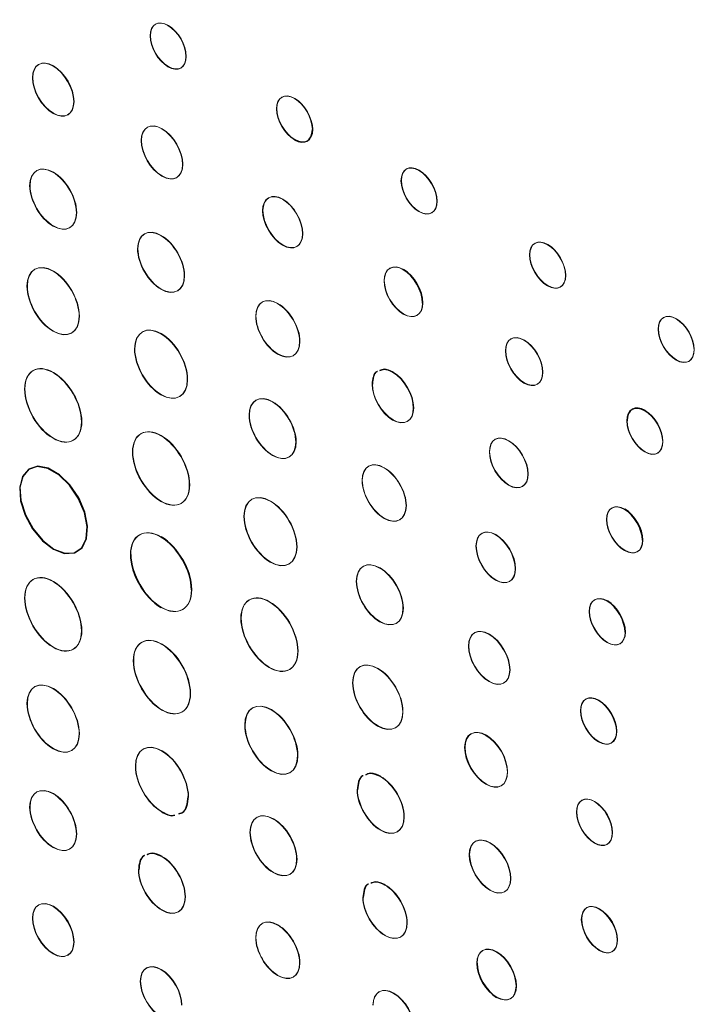
# Model space of a CAD drawing. Units: inches. Extents: x 2.3 to 16.2, y 0.8 to 10.6.
# Drawn here: x 13.8 to 14.5, y 5.5 to 6.5 of the extents above; entities that cross this region are included whole.
import ezdxf

# ---------------------------------------------------------------- set-up
doc = ezdxf.new("R2010")
doc.units = ezdxf.units.IN
doc.header["$MEASUREMENT"] = 0

msp = doc.modelspace()

# ---------------------------------------------------------------- linework, layer by layer
at = {"color": 144, "linetype": 'Continuous', "lineweight": 18}
for p, q in [((14.0771, 6.3959), (14.0768, 6.3957)), ((14.1582, 6.1404), (14.1579, 6.1402)), ((14.4244, 6.102), (14.424, 6.1018)), ((13.9059, 5.9624), (13.9055, 5.9622)), ((13.9348, 5.9087), (13.9346, 5.9088)), ((13.9377, 5.9073), (13.9373, 5.9071)), ((14.1427, 5.7165), (14.1423, 5.7163)), ((13.9386, 5.6935), (13.9382, 5.6933)), ((13.9142, 5.633), (13.9138, 5.6328)), ((14.1486, 5.6041), (14.1483, 5.6039)), ((14.2676, 5.5354), (14.2673, 5.5352)), ((14.2882, 5.4998), (14.2878, 5.4996))]:
    msp.add_line(p, q, dxfattribs=at)
at = {"color": 7, "linetype": 'Continuous', "lineweight": 25, "flags": 128}
for points in [[(13.825, 5.9678), (13.8365, 5.9634), (13.8467, 5.9639), (13.8546, 5.9692), (13.8593, 5.9788), (13.8603, 5.9917), (13.8574, 6.0063), (13.851, 6.0213), (13.8419, 6.0348), (13.8308, 6.0455), (13.8192, 6.0523), (13.8082, 6.0543), (13.799, 6.0513), (13.7926, 6.0437), (13.7898, 6.0323), (13.7908, 6.0184), (13.7954, 6.0034), (13.8033, 5.989), (13.8135, 5.9766), (13.825, 5.9678)], [(13.8254, 5.968), (13.8369, 5.9636), (13.8471, 5.9641), (13.855, 5.9694), (13.8597, 5.979), (13.8606, 5.9919), (13.8578, 6.0065), (13.8514, 6.0215), (13.8422, 6.035), (13.8312, 6.0457), (13.8196, 6.0525), (13.8086, 6.0545), (13.7994, 6.0515), (13.793, 6.0439), (13.7901, 6.0325), (13.7911, 6.0186), (13.7958, 6.0036), (13.8037, 5.9892), (13.8139, 5.9768), (13.8254, 5.968)]]:
    msp.add_lwpolyline(points, dxfattribs=at)
at = {"color": 144, "linetype": 'Continuous', "lineweight": 18}
for points in [[(13.9447, 6.5149), (13.9344, 6.5209), (13.926, 6.5161), (13.926, 6.5042)], [(13.9451, 6.5151), (13.9347, 6.5211), (13.9263, 6.5163), (13.9263, 6.5044)], [(13.9635, 6.4826), (13.9635, 6.4945), (13.9551, 6.5089), (13.9447, 6.5149)], [(13.9638, 6.4828), (13.9638, 6.4947), (13.9554, 6.5091), (13.9451, 6.5151)], [(13.926, 6.5042), (13.926, 6.4924), (13.9344, 6.4779), (13.9447, 6.4719)], [(13.9263, 6.5044), (13.9263, 6.4926), (13.9347, 6.4781), (13.9451, 6.4721)], [(13.9447, 6.4719), (13.9551, 6.466), (13.9635, 6.4707), (13.9635, 6.4826)], [(13.9451, 6.4721), (13.9554, 6.4662), (13.9638, 6.4709), (13.9638, 6.4828)], [(13.8246, 6.4726), (13.8128, 6.4795), (13.8031, 6.474), (13.8031, 6.4604)], [(13.825, 6.4728), (13.8131, 6.4797), (13.8034, 6.4742), (13.8034, 6.4606)], [(13.8462, 6.4355), (13.8462, 6.4491), (13.8366, 6.4658), (13.8246, 6.4726)], [(13.8466, 6.4357), (13.8466, 6.4493), (13.8369, 6.466), (13.825, 6.4728)], [(13.8034, 6.4606), (13.8034, 6.4469), (13.8131, 6.4302), (13.825, 6.4234)], [(13.8031, 6.4604), (13.8031, 6.4467), (13.8128, 6.43), (13.8246, 6.4232)], [(14.0768, 6.4387), (14.0664, 6.4446), (14.058, 6.4399), (14.058, 6.428)], [(14.0771, 6.4389), (14.0668, 6.4448), (14.0584, 6.4401), (14.0584, 6.4282)], [(13.8246, 6.4232), (13.8366, 6.4163), (13.8462, 6.4218), (13.8462, 6.4355)], [(13.825, 6.4234), (13.8369, 6.4165), (13.8466, 6.422), (13.8466, 6.4357)], [(14.0955, 6.4063), (14.0955, 6.4182), (14.0871, 6.4327), (14.0768, 6.4387)], [(14.0959, 6.4065), (14.0959, 6.4184), (14.0875, 6.4329), (14.0771, 6.4389)], [(14.058, 6.428), (14.058, 6.4161), (14.0664, 6.4016), (14.0768, 6.3957)], [(14.0584, 6.4282), (14.0584, 6.4163), (14.0668, 6.4019), (14.0771, 6.3959)], [(13.9383, 6.407), (13.9263, 6.4139), (13.9167, 6.4084), (13.9167, 6.3948)], [(13.9386, 6.4072), (13.9267, 6.4141), (13.9171, 6.4086), (13.9171, 6.395)], [(13.9598, 6.3698), (13.9598, 6.3835), (13.9502, 6.4002), (13.9383, 6.407)], [(13.9602, 6.37), (13.9602, 6.3837), (13.9505, 6.4004), (13.9386, 6.4072)], [(13.9167, 6.3948), (13.9167, 6.3811), (13.9263, 6.3644), (13.9383, 6.3576)], [(13.9171, 6.395), (13.9171, 6.3813), (13.9267, 6.3646), (13.9386, 6.3578)], [(13.8246, 6.3615), (13.8112, 6.3693), (13.8002, 6.363), (13.8002, 6.3476)], [(13.825, 6.3617), (13.8115, 6.3695), (13.8006, 6.3632), (13.8006, 6.3478)], [(13.9383, 6.3576), (13.9502, 6.3507), (13.9598, 6.3562), (13.9598, 6.3698)], [(13.9386, 6.3578), (13.9505, 6.3509), (13.9602, 6.3564), (13.9602, 6.37)], [(14.2068, 6.3636), (14.1965, 6.3695), (14.1881, 6.3647), (14.1881, 6.3529)], [(14.2072, 6.3638), (14.1969, 6.3697), (14.1885, 6.365), (14.1885, 6.3531)], [(13.849, 6.3194), (13.849, 6.3349), (13.8381, 6.3537), (13.8246, 6.3615)], [(13.8494, 6.3196), (13.8494, 6.3351), (13.8385, 6.3539), (13.825, 6.3617)], [(14.2256, 6.3313), (14.2256, 6.3431), (14.2172, 6.3576), (14.2068, 6.3636)], [(14.2259, 6.3315), (14.2259, 6.3433), (14.2175, 6.3578), (14.2072, 6.3638)], [(13.8002, 6.3476), (13.8002, 6.3321), (13.8112, 6.3132), (13.8246, 6.3055)], [(13.8006, 6.3478), (13.8006, 6.3323), (13.8115, 6.3134), (13.825, 6.3057)], [(14.1881, 6.3529), (14.1881, 6.341), (14.1965, 6.3265), (14.2068, 6.3206)], [(14.1885, 6.3531), (14.1885, 6.3412), (14.1969, 6.3267), (14.2072, 6.3208)], [(14.0644, 6.3334), (14.0529, 6.34), (14.0435, 6.3347), (14.0435, 6.3215)], [(14.0647, 6.3336), (14.0532, 6.3403), (14.0439, 6.3349), (14.0439, 6.3217)], [(14.0853, 6.2974), (14.0853, 6.3106), (14.0759, 6.3268), (14.0644, 6.3334)], [(14.0856, 6.2976), (14.0856, 6.3108), (14.0762, 6.327), (14.0647, 6.3336)], [(14.2068, 6.3206), (14.2172, 6.3146), (14.2256, 6.3194), (14.2256, 6.3313)], [(14.2072, 6.3208), (14.2175, 6.3148), (14.2259, 6.3196), (14.2259, 6.3315)], [(13.8246, 6.3055), (13.8381, 6.2977), (13.849, 6.3039), (13.849, 6.3194)], [(13.825, 6.3057), (13.8385, 6.2979), (13.8494, 6.3041), (13.8494, 6.3196)], [(14.0435, 6.3215), (14.0435, 6.3083), (14.0529, 6.2922), (14.0644, 6.2855)], [(14.0439, 6.3217), (14.0439, 6.3085), (14.0532, 6.2924), (14.0647, 6.2857)], [(13.9373, 6.2955), (13.9239, 6.3033), (13.9129, 6.2971), (13.9129, 6.2816)], [(13.9377, 6.2957), (13.9242, 6.3035), (13.9133, 6.2973), (13.9133, 6.2818)], [(14.0644, 6.2855), (14.0759, 6.2789), (14.0853, 6.2842), (14.0853, 6.2974)], [(14.0647, 6.2857), (14.0762, 6.2791), (14.0856, 6.2844), (14.0856, 6.2976)], [(13.9617, 6.2534), (13.9617, 6.2689), (13.9508, 6.2878), (13.9373, 6.2955)], [(13.9621, 6.2537), (13.9621, 6.2691), (13.9511, 6.288), (13.9377, 6.2957)], [(14.3411, 6.286), (14.3308, 6.292), (14.3224, 6.2872), (14.3224, 6.2753)], [(14.3415, 6.2862), (14.3312, 6.2922), (14.3228, 6.2874), (14.3228, 6.2755)], [(14.3599, 6.2537), (14.3599, 6.2656), (14.3515, 6.2801), (14.3411, 6.286)], [(14.3602, 6.2539), (14.3602, 6.2658), (14.3518, 6.2803), (14.3415, 6.2862)], [(13.9129, 6.2816), (13.9129, 6.2662), (13.9239, 6.2473), (13.9373, 6.2395)], [(13.9133, 6.2818), (13.9133, 6.2664), (13.9242, 6.2475), (13.9377, 6.2397)], [(14.3224, 6.2753), (14.3224, 6.2635), (14.3308, 6.249), (14.3411, 6.243)], [(14.3228, 6.2755), (14.3228, 6.2637), (14.3311, 6.2492), (14.3415, 6.2432)], [(13.8246, 6.2583), (13.8096, 6.267), (13.7974, 6.26), (13.7974, 6.2427)], [(13.825, 6.2585), (13.81, 6.2672), (13.7978, 6.2602), (13.7978, 6.2429)], [(14.1905, 6.2598), (14.1794, 6.2662), (14.1704, 6.2611), (14.1704, 6.2483)], [(14.1909, 6.26), (14.1797, 6.2664), (14.1707, 6.2613), (14.1707, 6.2485)], [(13.8519, 6.2112), (13.8519, 6.2285), (13.8397, 6.2496), (13.8246, 6.2583)], [(13.8522, 6.2114), (13.8522, 6.2288), (13.84, 6.2498), (13.825, 6.2585)], [(13.9373, 6.2395), (13.9508, 6.2317), (13.9617, 6.238), (13.9617, 6.2534)], [(13.9377, 6.2397), (13.9511, 6.2319), (13.9621, 6.2382), (13.9621, 6.2537)], [(14.1704, 6.2483), (14.1704, 6.2355), (14.1794, 6.22), (14.1905, 6.2135)], [(14.1707, 6.2485), (14.1707, 6.2357), (14.1797, 6.2202), (14.1909, 6.2137)], [(14.3411, 6.243), (14.3515, 6.2371), (14.3599, 6.2418), (14.3599, 6.2537)], [(14.3415, 6.2432), (14.3518, 6.2373), (14.3602, 6.2421), (14.3602, 6.2539)], [(13.7974, 6.2427), (13.7974, 6.2253), (13.8096, 6.2043), (13.8246, 6.1956)], [(13.7978, 6.2429), (13.7978, 6.2256), (13.81, 6.2045), (13.825, 6.1958)], [(14.0592, 6.2244), (14.0466, 6.2317), (14.0363, 6.2259), (14.0363, 6.2113)], [(14.0596, 6.2246), (14.0469, 6.2319), (14.0366, 6.2261), (14.0366, 6.2115)], [(14.0822, 6.1848), (14.0822, 6.1994), (14.0719, 6.2171), (14.0592, 6.2244)], [(14.0826, 6.185), (14.0826, 6.1996), (14.0723, 6.2173), (14.0596, 6.2246)], [(14.1905, 6.2135), (14.2016, 6.2071), (14.2107, 6.2123), (14.2107, 6.225)], [(14.1909, 6.2137), (14.202, 6.2073), (14.211, 6.2125), (14.211, 6.2252)], [(14.4754, 6.2085), (14.4651, 6.2144), (14.4567, 6.2097), (14.4567, 6.1978)], [(14.4758, 6.2087), (14.4655, 6.2146), (14.457, 6.2099), (14.457, 6.198)], [(13.8246, 6.1956), (13.8397, 6.1869), (13.8519, 6.1939), (13.8519, 6.2112)], [(13.825, 6.1958), (13.84, 6.1871), (13.8522, 6.1941), (13.8522, 6.2114)], [(14.0363, 6.2113), (14.0363, 6.1968), (14.0466, 6.179), (14.0592, 6.1717)], [(14.0366, 6.2115), (14.0366, 6.197), (14.0469, 6.1792), (14.0596, 6.1719)], [(14.4942, 6.1762), (14.4942, 6.188), (14.4858, 6.2025), (14.4754, 6.2085)], [(14.4945, 6.1764), (14.4945, 6.1882), (14.4861, 6.2027), (14.4758, 6.2087)], [(13.9373, 6.1929), (13.9221, 6.2016), (13.9097, 6.1945), (13.9097, 6.1769)], [(13.9377, 6.1931), (13.9224, 6.2019), (13.9101, 6.1947), (13.9101, 6.1771)], [(13.9652, 6.1453), (13.9652, 6.1629), (13.9529, 6.1843), (13.9377, 6.1931)], [(14.4567, 6.1978), (14.4567, 6.1859), (14.4651, 6.1715), (14.4754, 6.1655)], [(14.457, 6.198), (14.457, 6.1862), (14.4654, 6.1717), (14.4758, 6.1657)], [(13.9649, 6.1451), (13.9649, 6.1627), (13.9525, 6.1841), (13.9373, 6.1929)], [(14.0592, 6.1717), (14.0719, 6.1644), (14.0822, 6.1702), (14.0822, 6.1848)], [(14.0596, 6.1719), (14.0723, 6.1646), (14.0826, 6.1704), (14.0826, 6.185)], [(14.3166, 6.1861), (14.3059, 6.1923), (14.2972, 6.1874), (14.2972, 6.1751)], [(14.317, 6.1863), (14.3062, 6.1925), (14.2975, 6.1876), (14.2975, 6.1753)], [(14.3361, 6.1526), (14.3361, 6.1649), (14.3274, 6.1799), (14.3166, 6.1861)], [(14.3364, 6.1528), (14.3364, 6.1651), (14.3277, 6.1801), (14.317, 6.1863)], [(13.9097, 6.1769), (13.9097, 6.1593), (13.9221, 6.138), (13.9373, 6.1292)], [(13.9101, 6.1771), (13.9101, 6.1596), (13.9224, 6.1382), (13.9377, 6.1294)], [(14.2972, 6.1751), (14.2972, 6.1628), (14.3059, 6.1477), (14.3166, 6.1415)], [(14.2975, 6.1753), (14.2975, 6.163), (14.3062, 6.1479), (14.317, 6.1417)], [(14.4754, 6.1655), (14.4858, 6.1595), (14.4942, 6.1643), (14.4942, 6.1762)], [(14.4758, 6.1657), (14.4861, 6.1597), (14.4945, 6.1645), (14.4945, 6.1764)], [(13.8246, 6.1523), (13.8082, 6.1618), (13.7949, 6.1541), (13.7949, 6.1351)], [(13.825, 6.1525), (13.8086, 6.162), (13.7953, 6.1543), (13.7953, 6.1353)], [(13.8543, 6.1009), (13.8543, 6.1198), (13.8411, 6.1428), (13.8246, 6.1523)], [(13.8547, 6.1011), (13.8547, 6.12), (13.8414, 6.143), (13.825, 6.1525)], [(14.201, 6.1153), (14.201, 6.1291), (14.1913, 6.1458), (14.1794, 6.1527)], [(14.2014, 6.1155), (14.2014, 6.1293), (14.1917, 6.146), (14.1798, 6.1529)], [(14.3166, 6.1415), (14.3274, 6.1353), (14.3361, 6.1403), (14.3361, 6.1526)], [(14.317, 6.1417), (14.3277, 6.1355), (14.3364, 6.1405), (14.3364, 6.1528)], [(13.9373, 6.1292), (13.9525, 6.1204), (13.9649, 6.1275), (13.9649, 6.1451)], [(13.9377, 6.1294), (13.9529, 6.1206), (13.9652, 6.1277), (13.9652, 6.1453)], [(13.7949, 6.1351), (13.7949, 6.1162), (13.8082, 6.0932), (13.8246, 6.0837)], [(13.7953, 6.1353), (13.7953, 6.1164), (13.8086, 6.0934), (13.825, 6.0839)], [(14.1579, 6.1402), (14.1579, 6.1265), (14.1675, 6.1097), (14.1794, 6.1028)], [(14.1582, 6.1404), (14.1582, 6.1267), (14.1679, 6.1099), (14.1798, 6.103)], [(14.0538, 6.1217), (14.0404, 6.1295), (14.0295, 6.1233), (14.0295, 6.1078)], [(14.0542, 6.1219), (14.0407, 6.1297), (14.0298, 6.1235), (14.0298, 6.108)], [(14.0782, 6.0797), (14.0782, 6.0951), (14.0673, 6.1139), (14.0538, 6.1217)], [(14.0786, 6.0799), (14.0786, 6.0953), (14.0677, 6.1142), (14.0542, 6.1219)], [(14.1794, 6.1028), (14.1913, 6.096), (14.201, 6.1016), (14.201, 6.1153)], [(14.1798, 6.103), (14.1917, 6.0962), (14.2014, 6.1018), (14.2014, 6.1155)], [(14.4615, 6.0802), (14.4615, 6.092), (14.4531, 6.1065), (14.4427, 6.1125)], [(14.4618, 6.0804), (14.4618, 6.0923), (14.4534, 6.1067), (14.4431, 6.1127)], [(13.8246, 6.0837), (13.8411, 6.0742), (13.8543, 6.0819), (13.8543, 6.1009)], [(13.825, 6.0839), (13.8414, 6.0744), (13.8547, 6.0821), (13.8547, 6.1011)], [(14.0295, 6.1078), (14.0295, 6.0924), (14.0404, 6.0735), (14.0538, 6.0658)], [(14.0298, 6.108), (14.0298, 6.0926), (14.0407, 6.0737), (14.0542, 6.066)], [(14.424, 6.1018), (14.424, 6.09), (14.4324, 6.0755), (14.4427, 6.0695)], [(14.4244, 6.102), (14.4244, 6.0902), (14.4327, 6.0757), (14.4431, 6.0697)], [(13.9373, 6.0864), (13.9209, 6.0958), (13.9076, 6.0882), (13.9076, 6.0692)], [(13.9377, 6.0866), (13.9213, 6.096), (13.908, 6.0884), (13.908, 6.0694)], [(13.967, 6.0349), (13.967, 6.0539), (13.9537, 6.0769), (13.9373, 6.0864)], [(13.9674, 6.0351), (13.9674, 6.0541), (13.9541, 6.0771), (13.9377, 6.0866)], [(14.0542, 6.066), (14.0677, 6.0582), (14.0786, 6.0644), (14.0786, 6.0799)], [(14.3005, 6.081), (14.2894, 6.0874), (14.2804, 6.0823), (14.2804, 6.0695)], [(14.3009, 6.0812), (14.2897, 6.0876), (14.2807, 6.0825), (14.2807, 6.0697)], [(14.3207, 6.0462), (14.3207, 6.059), (14.3116, 6.0746), (14.3005, 6.081)], [(14.321, 6.0464), (14.321, 6.0592), (14.312, 6.0748), (14.3009, 6.0812)], [(14.4427, 6.0695), (14.4531, 6.0635), (14.4615, 6.0683), (14.4615, 6.0802)], [(14.4431, 6.0697), (14.4534, 6.0637), (14.4618, 6.0685), (14.4618, 6.0804)], [(14.0538, 6.0658), (14.0673, 6.058), (14.0782, 6.0642), (14.0782, 6.0797)], [(14.2807, 6.0697), (14.2807, 6.0569), (14.2897, 6.0414), (14.3009, 6.0349)], [(13.9076, 6.0692), (13.9076, 6.0503), (13.9209, 6.0272), (13.9373, 6.0178)], [(13.908, 6.0694), (13.908, 6.0505), (13.9213, 6.0274), (13.9377, 6.018)], [(14.1704, 6.0528), (14.1577, 6.0602), (14.1474, 6.0543), (14.1474, 6.0397)], [(14.1707, 6.053), (14.158, 6.0604), (14.1477, 6.0545), (14.1477, 6.0399)], [(14.2804, 6.0695), (14.2804, 6.0567), (14.2894, 6.0412), (14.3005, 6.0347)], [(14.1934, 6.0132), (14.1934, 6.0278), (14.1831, 6.0455), (14.1704, 6.0528)], [(14.1937, 6.0134), (14.1937, 6.028), (14.1834, 6.0457), (14.1707, 6.053)], [(14.1474, 6.0397), (14.1474, 6.0252), (14.1577, 6.0074), (14.1704, 6.0001)], [(14.1477, 6.0399), (14.1477, 6.0254), (14.158, 6.0076), (14.1707, 6.0003)], [(14.3005, 6.0347), (14.3116, 6.0283), (14.3207, 6.0335), (14.3207, 6.0462)], [(14.3009, 6.0349), (14.312, 6.0285), (14.321, 6.0337), (14.321, 6.0464)], [(13.9373, 6.0178), (13.9537, 6.0083), (13.967, 6.016), (13.967, 6.0349)], [(13.9377, 6.018), (13.9541, 6.0085), (13.9674, 6.0162), (13.9674, 6.0351)], [(14.0516, 6.018), (14.0363, 6.0267), (14.024, 6.0196), (14.024, 6.002)], [(14.0519, 6.0182), (14.0367, 6.0269), (14.0244, 6.0198), (14.0244, 6.0022)], [(14.0795, 5.9704), (14.0795, 5.988), (14.0672, 6.0094), (14.0519, 6.0182)], [(14.0792, 5.9702), (14.0792, 5.9878), (14.0668, 6.0092), (14.0516, 6.018)], [(14.1704, 6.0001), (14.1831, 5.9928), (14.1934, 5.9986), (14.1934, 6.0132)], [(14.1707, 6.0003), (14.1834, 5.993), (14.1937, 5.9989), (14.1937, 6.0134)], [(14.4216, 6.0095), (14.4113, 6.0154), (14.4028, 6.0107), (14.4028, 5.9988)], [(14.4219, 6.0097), (14.4116, 6.0156), (14.4032, 6.0109), (14.4032, 5.999)], [(14.024, 6.002), (14.024, 5.9844), (14.0363, 5.963), (14.0516, 5.9543)], [(14.0244, 6.0022), (14.0244, 5.9846), (14.0367, 5.9633), (14.0519, 5.9545)], [(14.4028, 5.9988), (14.4028, 5.9869), (14.4113, 5.9724), (14.4216, 5.9665)], [(14.4032, 5.999), (14.4032, 5.9871), (14.4116, 5.9726), (14.4219, 5.9667)], [(13.9373, 5.9805), (13.9197, 5.9907), (13.9055, 5.9825), (13.9055, 5.9622)], [(13.9377, 5.9807), (13.9201, 5.9909), (13.9059, 5.9827), (13.9059, 5.9624)], [(14.2869, 5.9829), (14.2756, 5.9894), (14.2664, 5.9841), (14.2664, 5.971)], [(14.2873, 5.9831), (14.2759, 5.9896), (14.2668, 5.9843), (14.2668, 5.9712)], [(14.3074, 5.9473), (14.3074, 5.9604), (14.2982, 5.9763), (14.2869, 5.9829)], [(14.3078, 5.9476), (14.3078, 5.9606), (14.2986, 5.9765), (14.2873, 5.9831)], [(14.4216, 5.9665), (14.4319, 5.9605), (14.4403, 5.9653), (14.4403, 5.9772)], [(14.4219, 5.9667), (14.4323, 5.9607), (14.4407, 5.9655), (14.4407, 5.9774)], [(14.0516, 5.9543), (14.0668, 5.9455), (14.0792, 5.9526), (14.0792, 5.9702)], [(14.0519, 5.9545), (14.0672, 5.9457), (14.0795, 5.9528), (14.0795, 5.9704)], [(14.2664, 5.971), (14.2664, 5.9579), (14.2756, 5.9421), (14.2869, 5.9355)], [(14.2668, 5.9712), (14.2668, 5.9581), (14.2759, 5.9423), (14.2873, 5.9357)], [(14.1658, 5.9482), (14.1524, 5.9559), (14.1414, 5.9497), (14.1414, 5.9342)], [(14.1662, 5.9484), (14.1527, 5.9561), (14.1418, 5.9499), (14.1418, 5.9344)], [(14.1902, 5.9061), (14.1902, 5.9215), (14.1793, 5.9404), (14.1658, 5.9482)], [(14.1906, 5.9063), (14.1906, 5.9217), (14.1797, 5.9406), (14.1662, 5.9484)], [(14.2869, 5.9355), (14.2982, 5.929), (14.3074, 5.9343), (14.3074, 5.9473)], [(14.2873, 5.9357), (14.2986, 5.9292), (14.3078, 5.9345), (14.3078, 5.9476)], [(13.8246, 5.934), (13.8082, 5.9435), (13.7949, 5.9358), (13.7949, 5.9168)], [(13.825, 5.9342), (13.8086, 5.9437), (13.7953, 5.936), (13.7953, 5.9171)], [(13.8543, 5.8826), (13.8543, 5.9015), (13.8411, 5.9245), (13.8246, 5.934)], [(13.8547, 5.8828), (13.8547, 5.9017), (13.8414, 5.9247), (13.825, 5.9342)], [(13.9377, 5.9073), (13.9553, 5.8971), (13.9695, 5.9053), (13.9695, 5.9256)], [(14.1414, 5.9342), (14.1414, 5.9187), (14.1524, 5.8999), (14.1658, 5.8921)], [(14.1418, 5.9344), (14.1418, 5.9189), (14.1527, 5.9001), (14.1662, 5.8923)], [(13.7949, 5.9168), (13.7949, 5.8979), (13.8082, 5.8749), (13.8246, 5.8654)], [(13.7953, 5.9171), (13.7953, 5.8981), (13.8086, 5.8751), (13.825, 5.8656)], [(13.9373, 5.9071), (13.9549, 5.8969), (13.9692, 5.9051), (13.9692, 5.9254)], [(14.0505, 5.9128), (14.0341, 5.9222), (14.0208, 5.9145), (14.0208, 5.8956)], [(14.0509, 5.913), (14.0345, 5.9224), (14.0212, 5.9148), (14.0212, 5.8958)], [(14.4034, 5.9136), (14.3931, 5.9195), (14.3847, 5.9147), (14.3847, 5.9027)], [(14.4038, 5.9138), (14.3934, 5.9198), (14.3851, 5.9149), (14.3851, 5.9029)], [(14.0802, 5.8613), (14.0802, 5.8803), (14.0669, 5.9033), (14.0505, 5.9128)], [(14.0806, 5.8615), (14.0806, 5.8805), (14.0673, 5.9035), (14.0509, 5.913)], [(14.1658, 5.8921), (14.1793, 5.8843), (14.1902, 5.8906), (14.1902, 5.9061)], [(14.1662, 5.8923), (14.1797, 5.8845), (14.1906, 5.8908), (14.1906, 5.9063)], [(14.0208, 5.8956), (14.0208, 5.8767), (14.0341, 5.8536), (14.0505, 5.8442)], [(14.0212, 5.8958), (14.0212, 5.8769), (14.0345, 5.8539), (14.0509, 5.8444)], [(14.3847, 5.9027), (14.3847, 5.8908), (14.3931, 5.8763), (14.4034, 5.8703)], [(14.3851, 5.9029), (14.3851, 5.891), (14.3934, 5.8765), (14.4038, 5.8705)], [(14.2801, 5.8789), (14.2682, 5.8858), (14.2585, 5.8803), (14.2585, 5.8666)], [(14.2804, 5.8791), (14.2685, 5.886), (14.2589, 5.8805), (14.2589, 5.8668)], [(13.8246, 5.8654), (13.8411, 5.8559), (13.8543, 5.8636), (13.8543, 5.8826)], [(13.825, 5.8656), (13.8414, 5.8561), (13.8547, 5.8638), (13.8547, 5.8828)], [(13.9382, 5.8684), (13.9218, 5.8779), (13.9085, 5.8702), (13.9085, 5.8513)], [(13.9386, 5.8686), (13.9222, 5.8781), (13.9089, 5.8704), (13.9089, 5.8515)], [(14.3017, 5.8417), (14.3017, 5.8554), (14.292, 5.872), (14.2801, 5.8789)], [(14.302, 5.8419), (14.302, 5.8556), (14.2924, 5.8722), (14.2804, 5.8791)], [(14.4034, 5.8703), (14.4138, 5.8643), (14.4222, 5.8691), (14.4222, 5.8811)], [(14.4038, 5.8705), (14.4142, 5.8645), (14.4225, 5.8693), (14.4225, 5.8813)], [(13.9679, 5.817), (13.9679, 5.8359), (13.9546, 5.859), (13.9382, 5.8684)], [(13.9683, 5.8172), (13.9683, 5.8361), (13.955, 5.8592), (13.9386, 5.8686)], [(14.2585, 5.8666), (14.2585, 5.853), (14.2682, 5.8363), (14.2801, 5.8295)], [(14.2589, 5.8668), (14.2589, 5.8532), (14.2685, 5.8365), (14.2804, 5.8297)], [(14.0505, 5.8442), (14.0669, 5.8347), (14.0802, 5.8424), (14.0802, 5.8613)], [(14.0509, 5.8444), (14.0673, 5.8349), (14.0806, 5.8426), (14.0806, 5.8615)], [(13.9085, 5.8513), (13.9085, 5.8323), (13.9218, 5.8093), (13.9382, 5.7998)], [(13.9089, 5.8515), (13.9089, 5.8325), (13.9221, 5.8095), (13.9386, 5.8)], [(14.1637, 5.8431), (14.1493, 5.8515), (14.1376, 5.8448), (14.1376, 5.8282)], [(14.1641, 5.8433), (14.1496, 5.8517), (14.1379, 5.845), (14.1379, 5.8284)], [(14.1902, 5.7982), (14.1902, 5.8148), (14.1785, 5.835), (14.1641, 5.8433)], [(14.1899, 5.798), (14.1899, 5.8146), (14.1782, 5.8348), (14.1637, 5.8431)], [(14.2801, 5.8295), (14.292, 5.8226), (14.3017, 5.8281), (14.3017, 5.8417)], [(14.2804, 5.8297), (14.2924, 5.8228), (14.302, 5.8283), (14.302, 5.8419)], [(13.8246, 5.8221), (13.8096, 5.8308), (13.7974, 5.8238), (13.7974, 5.8065)], [(13.825, 5.8223), (13.81, 5.831), (13.7978, 5.824), (13.7978, 5.8067)], [(14.1376, 5.8282), (14.1376, 5.8116), (14.1493, 5.7914), (14.1637, 5.7831)], [(14.1379, 5.8284), (14.1379, 5.8118), (14.1496, 5.7916), (14.1641, 5.7833)], [(13.8519, 5.775), (13.8519, 5.7924), (13.8397, 5.8134), (13.8246, 5.8221)], [(13.8522, 5.7753), (13.8522, 5.7926), (13.84, 5.8136), (13.825, 5.8223)], [(13.9382, 5.7998), (13.9546, 5.7904), (13.9679, 5.798), (13.9679, 5.817)], [(13.9386, 5.8), (13.955, 5.7906), (13.9683, 5.7982), (13.9683, 5.8172)], [(14.3944, 5.8099), (14.384, 5.8158), (14.3756, 5.811), (14.3756, 5.799)], [(14.3947, 5.8101), (14.3844, 5.816), (14.376, 5.8112), (14.376, 5.7992)], [(13.7974, 5.8065), (13.7974, 5.7892), (13.8096, 5.7681), (13.8246, 5.7594)], [(13.7978, 5.8067), (13.7978, 5.7894), (13.81, 5.7683), (13.825, 5.7596)], [(14.0525, 5.8), (14.0372, 5.8088), (14.0249, 5.8017), (14.0249, 5.7841)], [(14.0528, 5.8002), (14.0376, 5.809), (14.0253, 5.8019), (14.0253, 5.7843)], [(14.4131, 5.7774), (14.4131, 5.7893), (14.4047, 5.8039), (14.3944, 5.8099)], [(14.4135, 5.7776), (14.4135, 5.7895), (14.4051, 5.8041), (14.3947, 5.8101)], [(14.08, 5.7522), (14.08, 5.7698), (14.0677, 5.7912), (14.0525, 5.8)], [(14.0804, 5.7524), (14.0804, 5.77), (14.0681, 5.7914), (14.0528, 5.8002)], [(14.1637, 5.7831), (14.1782, 5.7748), (14.1899, 5.7814), (14.1899, 5.798)], [(14.1641, 5.7833), (14.1785, 5.775), (14.1902, 5.7816), (14.1902, 5.7982)], [(14.3756, 5.799), (14.3756, 5.7871), (14.384, 5.7725), (14.3944, 5.7666)], [(14.376, 5.7992), (14.376, 5.7873), (14.3844, 5.7727), (14.3947, 5.7668)], [(14.0249, 5.7841), (14.0249, 5.7665), (14.0372, 5.7451), (14.0525, 5.7363)], [(14.0253, 5.7843), (14.0253, 5.7667), (14.0376, 5.7453), (14.0528, 5.7365)], [(13.8246, 5.7594), (13.8397, 5.7507), (13.8519, 5.7577), (13.8519, 5.775)], [(13.825, 5.7596), (13.84, 5.7509), (13.8522, 5.7579), (13.8522, 5.7753)], [(14.2769, 5.7733), (14.2646, 5.7804), (14.2546, 5.7747), (14.2546, 5.7606)], [(14.2773, 5.7735), (14.265, 5.7806), (14.255, 5.7749), (14.255, 5.7608)], [(14.2992, 5.7349), (14.2992, 5.749), (14.2892, 5.7662), (14.2769, 5.7733)], [(14.2995, 5.7351), (14.2995, 5.7492), (14.2896, 5.7664), (14.2773, 5.7735)], [(14.3944, 5.7666), (14.4047, 5.7606), (14.4131, 5.7654), (14.4131, 5.7774)], [(14.3947, 5.7668), (14.4051, 5.7608), (14.4135, 5.7656), (14.4135, 5.7776)], [(13.9382, 5.757), (13.923, 5.7658), (13.9106, 5.7587), (13.9106, 5.7411)], [(13.9386, 5.7572), (13.9233, 5.766), (13.911, 5.7589), (13.911, 5.7413)], [(13.9658, 5.7093), (13.9658, 5.7269), (13.9534, 5.7482), (13.9382, 5.757)], [(13.9661, 5.7095), (13.9661, 5.7271), (13.9538, 5.7484), (13.9386, 5.7572)], [(14.0525, 5.7363), (14.0677, 5.7275), (14.08, 5.7346), (14.08, 5.7522)], [(14.0528, 5.7365), (14.068, 5.7277), (14.0804, 5.7348), (14.0804, 5.7524)], [(14.2546, 5.7606), (14.2546, 5.7465), (14.2646, 5.7293), (14.2769, 5.7222)], [(14.255, 5.7608), (14.255, 5.7467), (14.265, 5.7296), (14.2773, 5.7224)], [(13.9106, 5.7411), (13.9106, 5.7235), (13.923, 5.7021), (13.9382, 5.6933)], [(13.911, 5.7413), (13.911, 5.7237), (13.9233, 5.7023), (13.9386, 5.6935)], [(14.1911, 5.6881), (14.1911, 5.7036), (14.1802, 5.7224), (14.1667, 5.7302)], [(14.1915, 5.6883), (14.1915, 5.7038), (14.1806, 5.7226), (14.1671, 5.7304)], [(14.2769, 5.7222), (14.2892, 5.7151), (14.2992, 5.7208), (14.2992, 5.7349)], [(14.2773, 5.7224), (14.2896, 5.7153), (14.2995, 5.721), (14.2995, 5.7351)], [(13.8246, 5.7123), (13.8112, 5.72), (13.8002, 5.7138), (13.8002, 5.6983)], [(13.825, 5.7125), (13.8115, 5.7202), (13.8006, 5.714), (13.8006, 5.6985)], [(13.849, 5.6702), (13.849, 5.6856), (13.8381, 5.7045), (13.8246, 5.7123)], [(13.8494, 5.6704), (13.8494, 5.6858), (13.8385, 5.7047), (13.825, 5.7125)], [(14.1423, 5.7163), (14.1423, 5.7008), (14.1533, 5.6819), (14.1667, 5.6742)], [(14.1427, 5.7165), (14.1427, 5.701), (14.1536, 5.6821), (14.1671, 5.6744)], [(14.3901, 5.7041), (14.3798, 5.71), (14.3714, 5.7052), (14.3714, 5.6932)], [(14.3904, 5.7043), (14.3801, 5.7102), (14.3717, 5.7054), (14.3717, 5.6934)], [(14.4088, 5.6716), (14.4088, 5.6836), (14.4004, 5.6981), (14.3901, 5.7041)], [(14.4092, 5.6718), (14.4092, 5.6838), (14.4008, 5.6983), (14.3904, 5.7043)], [(13.8002, 5.6983), (13.8002, 5.6828), (13.8112, 5.664), (13.8246, 5.6562)], [(13.8006, 5.6985), (13.8006, 5.683), (13.8115, 5.6642), (13.825, 5.6564)], [(14.0547, 5.6859), (14.0413, 5.6937), (14.0303, 5.6874), (14.0303, 5.672)], [(14.0551, 5.6861), (14.0416, 5.6939), (14.0307, 5.6876), (14.0307, 5.6722)], [(14.3714, 5.6932), (14.3714, 5.6813), (14.3798, 5.6668), (14.3901, 5.6608)], [(14.3717, 5.6934), (14.3717, 5.6815), (14.3801, 5.667), (14.3904, 5.661)], [(14.0791, 5.6438), (14.0791, 5.6593), (14.0682, 5.6781), (14.0547, 5.6859)], [(14.0795, 5.644), (14.0795, 5.6595), (14.0686, 5.6783), (14.0551, 5.6861)], [(14.1667, 5.6742), (14.1802, 5.6664), (14.1911, 5.6726), (14.1911, 5.6881)], [(14.1671, 5.6744), (14.1806, 5.6666), (14.1915, 5.6728), (14.1915, 5.6883)], [(13.8246, 5.6562), (13.8381, 5.6484), (13.849, 5.6547), (13.849, 5.6702)], [(13.825, 5.6564), (13.8385, 5.6486), (13.8494, 5.6549), (13.8494, 5.6704)], [(14.0303, 5.672), (14.0303, 5.6565), (14.0412, 5.6377), (14.0547, 5.6299)], [(14.0307, 5.6722), (14.0307, 5.6567), (14.0416, 5.6379), (14.0551, 5.6301)], [(14.3901, 5.6608), (14.4004, 5.6548), (14.4088, 5.6596), (14.4088, 5.6716)], [(14.3904, 5.661), (14.4008, 5.655), (14.4092, 5.6599), (14.4092, 5.6718)], [(14.281, 5.6609), (14.2691, 5.6678), (14.2594, 5.6623), (14.2594, 5.6486)], [(14.2813, 5.6611), (14.2694, 5.668), (14.2598, 5.6625), (14.2598, 5.6489)], [(14.3026, 5.6237), (14.3026, 5.6374), (14.2929, 5.654), (14.281, 5.6609)], [(14.3029, 5.6239), (14.3029, 5.6376), (14.2933, 5.6542), (14.2813, 5.6611)], [(14.2594, 5.6486), (14.2594, 5.635), (14.2691, 5.6184), (14.281, 5.6115)], [(14.2598, 5.6489), (14.2598, 5.6352), (14.2694, 5.6186), (14.2813, 5.6117)], [(13.9626, 5.6046), (13.9626, 5.62), (13.9517, 5.6389), (13.9382, 5.6467)], [(13.9629, 5.6048), (13.9629, 5.6202), (13.952, 5.6391), (13.9386, 5.6469)], [(14.0547, 5.6299), (14.0682, 5.6221), (14.0791, 5.6284), (14.0791, 5.6438)], [(14.0551, 5.6301), (14.0685, 5.6224), (14.0795, 5.6286), (14.0795, 5.644)], [(13.9138, 5.6328), (13.9138, 5.6173), (13.9247, 5.5984), (13.9382, 5.5907)], [(13.9142, 5.633), (13.9142, 5.6175), (13.9251, 5.5986), (13.9386, 5.5909)], [(14.1942, 5.5774), (14.1942, 5.5919), (14.1839, 5.6096), (14.1713, 5.617)], [(14.1946, 5.5776), (14.1946, 5.5921), (14.1843, 5.6099), (14.1716, 5.6172)], [(14.281, 5.6115), (14.2929, 5.6046), (14.3026, 5.6101), (14.3026, 5.6237)], [(14.2813, 5.6117), (14.2933, 5.6048), (14.3029, 5.6103), (14.3029, 5.6239)], [(13.8246, 5.5945), (13.8128, 5.6014), (13.8031, 5.5959), (13.8031, 5.5823)], [(13.825, 5.5948), (13.8131, 5.6016), (13.8034, 5.5961), (13.8034, 5.5825)], [(13.9382, 5.5907), (13.9517, 5.5829), (13.9626, 5.5891), (13.9626, 5.6046)], [(13.9386, 5.5909), (13.952, 5.5831), (13.9629, 5.5893), (13.9629, 5.6048)], [(14.1483, 5.6039), (14.1483, 5.5893), (14.1586, 5.5716), (14.1713, 5.5642)], [(14.1486, 5.6041), (14.1486, 5.5895), (14.1589, 5.5718), (14.1716, 5.5644)], [(14.3953, 5.5919), (14.3849, 5.5978), (14.3765, 5.593), (14.3765, 5.581)], [(14.3956, 5.5921), (14.3853, 5.598), (14.3769, 5.5932), (14.3769, 5.5812)], [(13.8462, 5.5574), (13.8462, 5.571), (13.8366, 5.5877), (13.8246, 5.5945)], [(13.8466, 5.5576), (13.8466, 5.5712), (13.8369, 5.5879), (13.825, 5.5948)], [(14.414, 5.5594), (14.414, 5.5713), (14.4056, 5.5859), (14.3953, 5.5919)], [(14.4144, 5.5596), (14.4144, 5.5716), (14.406, 5.5861), (14.3956, 5.5921)], [(13.8031, 5.5823), (13.8031, 5.5686), (13.8128, 5.5519), (13.8246, 5.5451)], [(13.8034, 5.5825), (13.8034, 5.5688), (13.8131, 5.5521), (13.825, 5.5453)], [(14.0592, 5.5751), (14.0466, 5.5824), (14.0363, 5.5766), (14.0363, 5.562)], [(14.0596, 5.5753), (14.0469, 5.5826), (14.0366, 5.5768), (14.0366, 5.5622)], [(14.1713, 5.5642), (14.1839, 5.5569), (14.1942, 5.5628), (14.1942, 5.5774)], [(14.1716, 5.5644), (14.1843, 5.5571), (14.1946, 5.563), (14.1946, 5.5776)], [(14.3765, 5.581), (14.3765, 5.5691), (14.3849, 5.5545), (14.3953, 5.5486)], [(14.3769, 5.5812), (14.3769, 5.5693), (14.3853, 5.5547), (14.3956, 5.5488)], [(14.0822, 5.5355), (14.0822, 5.55), (14.0719, 5.5678), (14.0592, 5.5751)], [(14.0826, 5.5357), (14.0826, 5.5502), (14.0723, 5.568), (14.0596, 5.5753)], [(13.8246, 5.5451), (13.8366, 5.5382), (13.8462, 5.5437), (13.8462, 5.5574)], [(13.825, 5.5453), (13.8369, 5.5384), (13.8466, 5.5439), (13.8466, 5.5576)], [(14.0363, 5.562), (14.0363, 5.5475), (14.0466, 5.5297), (14.0592, 5.5224)], [(14.0366, 5.5622), (14.0366, 5.5477), (14.0469, 5.5299), (14.0596, 5.5226)], [(14.3953, 5.5486), (14.4056, 5.5426), (14.414, 5.5475), (14.414, 5.5594)], [(14.3956, 5.5488), (14.406, 5.5428), (14.4144, 5.5477), (14.4144, 5.5596)], [(14.2878, 5.547), (14.2765, 5.5535), (14.2673, 5.5482), (14.2673, 5.5352)], [(14.2882, 5.5472), (14.2768, 5.5538), (14.2676, 5.5485), (14.2676, 5.5354)], [(14.3083, 5.5115), (14.3083, 5.5246), (14.2991, 5.5405), (14.2878, 5.547)], [(14.3087, 5.5117), (14.3087, 5.5248), (14.2995, 5.5407), (14.2882, 5.5472)], [(13.9373, 5.5286), (13.9254, 5.5355), (13.9158, 5.5299), (13.9158, 5.5163)], [(13.9377, 5.5288), (13.9257, 5.5357), (13.9161, 5.5302), (13.9161, 5.5165)], [(14.0592, 5.5224), (14.0719, 5.5151), (14.0822, 5.5209), (14.0822, 5.5355)], [(14.0596, 5.5226), (14.0723, 5.5153), (14.0826, 5.5211), (14.0826, 5.5357)], [(13.9589, 5.4914), (13.9589, 5.505), (13.9492, 5.5217), (13.9373, 5.5286)], [(13.9592, 5.4916), (13.9592, 5.5053), (13.9496, 5.5219), (13.9377, 5.5288)], [(13.9158, 5.5163), (13.9158, 5.5026), (13.9254, 5.486), (13.9373, 5.4791)], [(13.9161, 5.5165), (13.9161, 5.5028), (13.9257, 5.4862), (13.9377, 5.4793)], [(14.1803, 5.5038), (14.1684, 5.5106), (14.1588, 5.5051), (14.1588, 5.4913)], [(14.1807, 5.504), (14.1688, 5.5109), (14.1591, 5.5053), (14.1591, 5.4915)], [(14.2019, 5.4664), (14.2019, 5.4802), (14.1922, 5.4969), (14.1803, 5.5038)], [(14.2022, 5.4666), (14.2022, 5.4804), (14.1926, 5.4971), (14.1807, 5.504)], [(14.2878, 5.4996), (14.2991, 5.4931), (14.3083, 5.4984), (14.3083, 5.5115)], [(14.2882, 5.4998), (14.2995, 5.4933), (14.3087, 5.4986), (14.3087, 5.5117)]]:
    msp.add_open_spline(points, degree=3, dxfattribs=at)
at = {"color": 7, "linetype": 'Continuous', "lineweight": 25}
for points in [[(14.0768, 6.3957), (14.0871, 6.3897), (14.0955, 6.3945), (14.0955, 6.4063)], [(14.0771, 6.3959), (14.0875, 6.3899), (14.0959, 6.3947), (14.0959, 6.4065)], [(14.2107, 6.225), (14.2107, 6.2378), (14.2016, 6.2533), (14.1905, 6.2598)], [(14.211, 6.2252), (14.211, 6.238), (14.202, 6.2536), (14.1909, 6.26)], [(14.4427, 6.1125), (14.4324, 6.1185), (14.424, 6.1137), (14.424, 6.1018)], [(14.4431, 6.1127), (14.4327, 6.1187), (14.4244, 6.1139), (14.4244, 6.102)], [(14.4403, 5.9772), (14.4403, 5.989), (14.4319, 6.0035), (14.4216, 6.0095)], [(14.4407, 5.9774), (14.4407, 5.9892), (14.4323, 6.0037), (14.4219, 6.0097)], [(13.9692, 5.9254), (13.9692, 5.9457), (13.9549, 5.9704), (13.9373, 5.9805)], [(13.9695, 5.9256), (13.9695, 5.9459), (13.9553, 5.9706), (13.9377, 5.9807)], [(13.9055, 5.9622), (13.9055, 5.9419), (13.9197, 5.9172), (13.9373, 5.9071)], [(13.9059, 5.9624), (13.9059, 5.9421), (13.9201, 5.9174), (13.9377, 5.9073)], [(14.4222, 5.8811), (14.4222, 5.8931), (14.4138, 5.9076), (14.4034, 5.9136)], [(14.4225, 5.8813), (14.4225, 5.8933), (14.4142, 5.9078), (14.4038, 5.9138)], [(14.2673, 5.5352), (14.2673, 5.5221), (14.2765, 5.5062), (14.2878, 5.4996)], [(14.2676, 5.5354), (14.2676, 5.5223), (14.2768, 5.5064), (14.2882, 5.4998)]]:
    msp.add_open_spline(points, degree=3, dxfattribs=at)
for points, knots in [([(14.163, 6.1533), (14.163, 6.1533), (14.161, 6.1527), (14.1588, 6.1482), (14.1582, 6.1429), (14.1579, 6.1402)], [0, 0, 0, 0, 0.014306, 0.498209, 1, 1, 1, 1]), ([(14.1634, 6.1535), (14.1633, 6.1535), (14.1613, 6.1529), (14.1591, 6.1484), (14.1585, 6.1431), (14.1582, 6.1404)], [0, 0, 0, 0, 0.014306, 0.498209, 1, 1, 1, 1]), ([(14.1794, 6.1527), (14.1762, 6.1542), (14.171, 6.1566), (14.1672, 6.1548), (14.1658, 6.1542)], [0, 0, 0, 0, 0.632963, 1, 1, 1, 1]), ([(14.1798, 6.1529), (14.1765, 6.1544), (14.1713, 6.1569), (14.1675, 6.1551), (14.1661, 6.1544)], [0, 0, 0, 0, 0.632963, 1, 1, 1, 1]), ([(14.1483, 5.731), (14.1482, 5.731), (14.1459, 5.7303), (14.1434, 5.7253), (14.1427, 5.7193), (14.1423, 5.7163)], [0, 0, 0, 0, 0.023472, 0.503225, 1, 1, 1, 1]), ([(14.1486, 5.7312), (14.1485, 5.7312), (14.1462, 5.7305), (14.1437, 5.7255), (14.143, 5.7195), (14.1427, 5.7165)], [0, 0, 0, 0, 0.023472, 0.503225, 1, 1, 1, 1]), ([(14.1667, 5.7302), (14.163, 5.7319), (14.157, 5.7347), (14.1527, 5.7327), (14.151, 5.7319)], [0, 0, 0, 0, 0.622764, 1, 1, 1, 1]), ([(14.1671, 5.7304), (14.1634, 5.7321), (14.1574, 5.7349), (14.153, 5.7329), (14.1514, 5.7321)], [0, 0, 0, 0, 0.6227641, 1, 1, 1, 1]), ([(13.9561, 5.6915), (13.9572, 5.6918), (13.961, 5.6926), (13.9647, 5.6989), (13.9654, 5.7058), (13.9658, 5.7093)], [0, 0, 0, 0, 0.182296, 0.583846, 1, 1, 1, 1]), ([(13.9564, 5.6917), (13.9576, 5.692), (13.9613, 5.6928), (13.9651, 5.6991), (13.9658, 5.706), (13.9661, 5.7095)], [0, 0, 0, 0, 0.182296, 0.583846, 1, 1, 1, 1]), ([(13.9382, 5.6933), (13.9425, 5.6911), (13.9475, 5.6885), (13.9512, 5.6899), (13.9518, 5.6901)], [0, 0, 0, 0, 0.852346, 1, 1, 1, 1]), ([(13.9386, 5.6935), (13.9429, 5.6912), (13.9476, 5.6887), (13.9511, 5.69), (13.9514, 5.6901)], [0, 0, 0, 0, 0.913822, 1, 1, 1, 1]), ([(13.9382, 5.6467), (13.9345, 5.6484), (13.9285, 5.6512), (13.9242, 5.6492), (13.9225, 5.6484)], [0, 0, 0, 0, 0.62283, 1, 1, 1, 1]), ([(13.9386, 5.6469), (13.9348, 5.6486), (13.9289, 5.6514), (13.9245, 5.6494), (13.9229, 5.6486)], [0, 0, 0, 0, 0.62283, 1, 1, 1, 1]), ([(13.9198, 5.6475), (13.9197, 5.6475), (13.9174, 5.6468), (13.9148, 5.6417), (13.9142, 5.6358), (13.9138, 5.6328)], [0, 0, 0, 0, 0.0237064, 0.5036018, 1, 1, 1, 1]), ([(13.9201, 5.6477), (13.92, 5.6477), (13.9177, 5.647), (13.9152, 5.6419), (13.9145, 5.636), (13.9142, 5.633)], [0, 0, 0, 0, 0.023706, 0.503602, 1, 1, 1, 1]), ([(14.1538, 5.6177), (14.1537, 5.6177), (14.1516, 5.6171), (14.1492, 5.6123), (14.1486, 5.6067), (14.1483, 5.6039)], [0, 0, 0, 0, 0.016033, 0.49971, 1, 1, 1, 1]), ([(14.1541, 5.6179), (14.1541, 5.6179), (14.152, 5.6173), (14.1496, 5.6125), (14.149, 5.6069), (14.1486, 5.6041)], [0, 0, 0, 0, 0.016033, 0.49971, 1, 1, 1, 1]), ([(14.1713, 5.617), (14.1678, 5.6186), (14.1622, 5.6212), (14.1581, 5.6193), (14.1565, 5.6186)], [0, 0, 0, 0, 0.6259241, 1, 1, 1, 1]), ([(14.1716, 5.6172), (14.1681, 5.6188), (14.1625, 5.6214), (14.1584, 5.6195), (14.1569, 5.6188)], [0, 0, 0, 0, 0.6259241, 1, 1, 1, 1])]:
    msp.add_open_spline(points, degree=3, knots=knots, dxfattribs=at)

doc.saveas('drawing.dxf')
